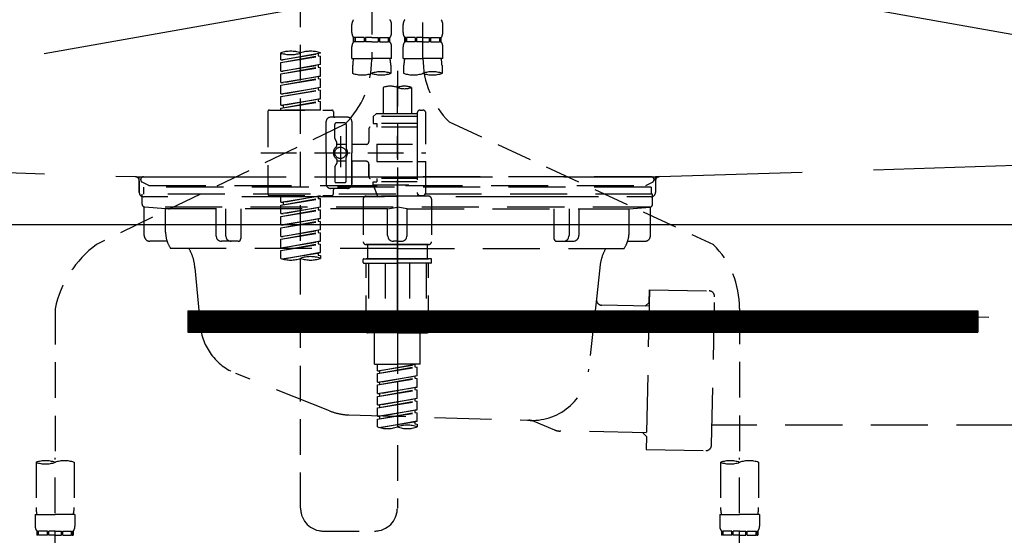
# Model space of a CAD drawing. Extents: x 55896 to 82369, y -11033 to -2163.
# Drawn here: x 59523 to 59868, y -8433 to -8252 of the extents above; entities that cross this region are included whole.
import ezdxf

# ---------------------------------------------------------------- set-up
doc = ezdxf.new("R2010")
doc.units = 0
doc.header["$LTSCALE"] = 50
doc.header["$MEASUREMENT"] = 0
for name, pattern in [('CENTER', [2, 1.25, -0.25, 0.25, -0.25]), ('DASHED', [0.75, 0.5, -0.25]), ('HIDDEN', [0.375, 0.25, -0.125]), ('STYLE_01', [1.40625, 0.9375, -0.15625, 0.15625, -0.15625])]:
    doc.linetypes.add(name, pattern=pattern)
doc.layers.get('0').update_dxf_attribs({"linetype": 'CONTINUOUS'})
for name, color, linetype in [('122-扉', 6, 'CONTINUOUS'), ('123-扉向き', 231, 'CENTER'), ('140-パーツ芯', 13, 'CENTER'), ('150-機器', 8, 'CONTINUOUS'), ('160-文字', 254, 'CONTINUOUS')]:
    doc.layers.add(name, color=color, linetype=linetype)
doc.styles.add('KH001', font='txt')
doc.dimstyles.new('KH1xx030', dxfattribs={"dimscale": 30, "dimtxt": 2, "dimasz": 0.6, "dimexe": 0.3, "dimexo": 1.2, "dimgap": 0.5, "dimtad": 3, "dimdec": 1, "dimdsep": 46, "dimlunit": 6, "dimtxsty": 'KH001', "dimblk": 'DOT', "dimcen": 1, "dimdle": 1, "dimclrd": 256, "dimclre": 256, "dimclrt": 256, "dimadec": 0, "dimazin": 0, "dimtfac": 1, "dimtdec": 1, "dimtix": 1, "dimtmove": 2, "dimatfit": 3, "dimldrblk": 'CLOSEDBLANK', "dimfxl": 1, "dimtolj": 1, "dimtzin": 0, "dimlwd": -1, "dimlwe": -1, "dimarcsym": 0})

# ---------------------------------------------------------------- blocks, each defined once
blk = doc.blocks.new('KHB800HL-10_S2')
at = {"layer": '140-パーツ芯', "linetype": 'STYLE_01'}
blk.add_line((0, -258.2), (0, -177.84), dxfattribs=at)
at = {"layer": '150-機器', "color": 161, "linetype": 'HIDDEN', "ltscale": 4}
for p, q in [((-398.55, -200.05), (-91.95, -209.95)), ((91.95, -209.95), (398.55, -200.05)), ((-91.95, -209.95), (-90.5, -210)), ((-91.62, -210), (91.62, -210)), ((-90.5, -211.45), (-90.5, -210)), ((91.95, -209.95), (90.5, -210)), ((90.5, -211.45), (90.5, -210)), ((-90.5, -211.45), (-90.5, -215.5)), ((-90.5, -215.5), (-90.5, -211.51)), ((90.5, -211.45), (90.5, -215.5)), ((90.5, -211.51), (90.5, -215.5)), ((-80.5, -217), (-89, -217)), ((70.5, -217), (-70.5, -217)), ((89, -217), (80.5, -217))]:
    blk.add_line(p, q, dxfattribs=at)
for centre, start, end in [((-92, -211.45), 360, 88.1498), ((92, -211.45), 91.8502, 180), ((-89, -215.5), 180, 270), ((89, -215.5), 270, 0)]:
    blk.add_arc(centre, 1.5, start, end, dxfattribs=at)
blk = doc.blocks.new('F402_S')
at = {"layer": '150-機器', "color": 13, "linetype": 'DASHED', "ltscale": 0.5}
for p, q in [((8.98, -168.36), (8.98, -49.87)), ((-8.98, -53.83), (-8.98, -168.99)), ((-33.91, -326.25), (-33.91, -88.06)), ((-15.96, -159.46), (-15.96, -156.66)), ((-1.99, -159.46), (-1.99, -156.66)), ((1.99, -159.46), (1.99, -156.66)), ((15.96, -159.46), (15.96, -156.66)), ((-15.36, -162.7), (-15.36, -161.2)), ((-14.96, -161.2), (-15.36, -161.2)), ((-14.96, -161.2), (-14.96, -162.7)), ((-14.77, -161.2), (-14.77, -162.7)), ((-11.65, -161.2), (-14.77, -161.2)), ((-11.65, -161.2), (-11.65, -162.7)), ((-11.19, -161.2), (-11.19, -162.7)), ((-8.98, -161.2), (-11.19, -161.2)), ((-8.98, -161.2), (-6.77, -161.2)), ((-6.77, -161.2), (-6.77, -162.7)), ((-6.3, -161.2), (-6.3, -162.7)), ((-6.3, -161.2), (-3.18, -161.2)), ((-3.18, -161.2), (-3.18, -162.7)), ((-2.99, -161.2), (-2.99, -162.7)), ((-2.99, -161.2), (-2.59, -161.2)), ((-2.59, -162.7), (-2.59, -161.2)), ((2.59, -162.7), (2.59, -161.2)), ((2.99, -161.2), (2.59, -161.2)), ((2.99, -161.2), (2.99, -162.7)), ((3.18, -161.2), (3.18, -162.7)), ((6.3, -161.2), (3.18, -161.2)), ((6.3, -161.2), (6.3, -162.7)), ((6.77, -161.2), (6.77, -162.7)), ((8.98, -161.2), (6.77, -161.2)), ((8.98, -161.2), (11.19, -161.2)), ((11.19, -161.2), (11.19, -162.7)), ((11.65, -161.2), (11.65, -162.7)), ((11.65, -161.2), (14.77, -161.2)), ((14.77, -161.2), (14.77, -162.7)), ((14.96, -161.2), (14.96, -162.7)), ((14.96, -161.2), (15.36, -161.2)), ((15.36, -162.7), (15.36, -161.2)), ((-15.96, -168.48), (-15.96, -164.44)), ((-14.96, -162.7), (-15.36, -162.7)), ((-11.65, -162.7), (-14.77, -162.7)), ((-8.98, -162.7), (-11.19, -162.7)), ((-8.98, -162.7), (-6.77, -162.7)), ((-6.3, -162.7), (-3.18, -162.7)), ((-2.99, -162.7), (-2.59, -162.7)), ((-1.99, -168.48), (-1.99, -164.44)), ((1.99, -168.48), (1.99, -164.44)), ((2.99, -162.7), (2.59, -162.7)), ((6.3, -162.7), (3.18, -162.7)), ((8.98, -162.7), (6.77, -162.7)), ((8.98, -162.7), (11.19, -162.7)), ((11.65, -162.7), (14.77, -162.7)), ((14.96, -162.7), (15.36, -162.7)), ((15.96, -168.48), (15.96, -164.44)), ((-40.89, -168.94), (-40.89, -166.58)), ((-40.89, -168.94), (-26.93, -166.69)), ((-40.89, -169.94), (-27.78, -167.58)), ((-40.89, -169.94), (-26.93, -167.69)), ((-40.89, -168.94), (-40.04, -169.05)), ((-26.93, -166.69), (-40.04, -169.05)), ((-27.78, -166.84), (-27.78, -167.58)), ((-27.78, -167.58), (-26.93, -167.69)), ((-27.78, -167.58), (-26.93, -167.69)), ((-27.78, -167.58), (-26.93, -167.69)), ((-26.93, -166.69), (-26.93, -166.58)), ((-26.93, -170.68), (-26.93, -167.69)), ((-26.93, -170.68), (-26.93, -167.69)), ((-15.96, -168.48), (-8.98, -168.48)), ((-1.99, -168.48), (-8.98, -168.48)), ((1.99, -168.48), (8.98, -168.48)), ((15.96, -168.48), (8.98, -168.48)), ((-40.89, -172.93), (-40.89, -169.94)), ((-40.89, -172.93), (-26.93, -170.68)), ((-40.89, -173.93), (-27.78, -171.57)), ((-40.89, -173.93), (-26.93, -171.68)), ((-26.93, -170.68), (-40.04, -173.04)), ((-27.78, -170.83), (-27.78, -171.57)), ((-27.78, -170.83), (-27.78, -171.57)), ((-27.78, -171.57), (-26.93, -171.68)), ((-27.78, -171.57), (-26.93, -171.68)), ((-26.93, -174.67), (-26.93, -171.68)), ((-26.93, -174.67), (-26.93, -171.68)), ((-15.66, -173.73), (-15.66, -170.91)), ((-2.29, -170.91), (-2.29, -173.73)), ((2.29, -173.73), (2.29, -170.91)), ((15.66, -170.91), (15.66, -173.73)), ((-40.89, -172.93), (-40.04, -173.04)), ((-40.89, -176.92), (-40.89, -173.93)), ((-40.89, -176.92), (-26.93, -174.67)), ((-40.89, -177.92), (-27.78, -175.56)), ((-40.89, -177.92), (-26.93, -175.67)), ((-26.93, -174.67), (-40.04, -177.03)), ((-27.78, -174.8), (-27.78, -175.56)), ((-27.78, -174.82), (-27.78, -175.56)), ((-27.78, -174.82), (-27.78, -175.56)), ((-27.78, -175.56), (-26.93, -175.67)), ((-27.78, -175.56), (-26.93, -175.67)), ((-27.78, -175.56), (-26.93, -175.67)), ((-27.73, -174.8), (-26.93, -174.67)), ((-26.93, -178.66), (-26.93, -175.67)), ((-26.93, -178.66), (-26.93, -175.67)), ((0, -172.84), (0, -326.25)), ((-40.89, -176.92), (-40.04, -177.03)), ((-40.89, -180.91), (-40.89, -177.92)), ((-40.89, -180.91), (-26.93, -178.66)), ((-26.93, -178.66), (-40.04, -181.02)), ((-27.78, -178.81), (-27.78, -179.55)), ((-27.78, -178.81), (-27.78, -179.55)), ((-4.99, -178.69), (-4.99, -187.88)), ((4.99, -178.69), (4.99, -187.88)), ((-40.89, -181.91), (-27.78, -179.55)), ((-40.89, -181.91), (-26.93, -179.65)), ((-40.89, -180.91), (-40.04, -181.02)), ((-40.89, -184.9), (-40.89, -181.91)), ((-40.89, -184.9), (-26.93, -182.65)), ((-26.93, -182.65), (-40.04, -185)), ((-27.78, -179.55), (-26.93, -179.65)), ((-27.78, -179.55), (-26.93, -179.65)), ((-27.78, -182.78), (-27.78, -183.54)), ((-27.78, -182.8), (-27.78, -183.54)), ((-27.78, -182.8), (-27.78, -183.54)), ((-27.73, -182.78), (-26.93, -182.65)), ((-26.93, -182.65), (-26.93, -179.65)), ((-26.93, -182.65), (-26.93, -179.65)), ((-40.89, -185.9), (-27.78, -183.54)), ((-40.89, -185.9), (-26.93, -183.64)), ((-40.89, -184.9), (-40.04, -185)), ((-40.89, -186.64), (-40.89, -185.9)), ((-40.04, -185), (-40.04, -185.75)), ((-27.78, -183.54), (-26.93, -183.64)), ((-27.78, -183.54), (-26.93, -183.64)), ((-26.93, -186.64), (-26.93, -183.64)), ((-26.93, -186.64), (-26.93, -183.64)), ((-45.38, -187.13), (-45.38, -216.06)), ((-44.88, -186.64), (-22.94, -186.64)), ((-26.93, -186.64), (-40.89, -186.64)), ((-17.45, -189.13), (-23.44, -189.13)), ((-22.44, -187.13), (-22.44, -188.63)), ((-7.48, -187.88), (-8.48, -188.88)), ((6.98, -188.88), (-8.48, -188.88)), ((-8.48, -188.88), (-8.48, -191.37)), ((-4.99, -187.88), (-7.48, -187.88)), ((-4.99, -188.68), (-5.04, -188.68)), ((6.98, -187.88), (-4.99, -187.88)), ((6.98, -187.63), (6.98, -187.88)), ((6.98, -187.88), (6.98, -198.6)), ((7.98, -186.64), (8.98, -186.64)), ((9.97, -198.6), (9.97, -187.63)), ((-18.32, -191.56), (-105.43, -233.7)), ((-24.93, -201.6), (-24.93, -190.63)), ((-21.94, -196.48), (-21.94, -191.62)), ((-18.45, -191.12), (-21.44, -191.12)), ((-17.95, -191.62), (-17.95, -199.92)), ((-15.96, -190.63), (-15.96, -201.6)), ((-9.97, -193.12), (-9.97, -197.66)), ((6.98, -192.62), (-9.47, -192.62)), ((-8.48, -191.37), (-7.23, -191.37)), ((-7.23, -191.37), (-7.23, -192.62)), ((6.98, -191.37), (-7.23, -191.37)), ((18.19, -190.79), (110.79, -233.73)), ((-21.87, -196.73), (-21.31, -197.7)), ((-19.95, -195.73), (-19.95, -206.68)), ((-19.95, -196.61), (-19.95, -206.58)), ((-21.24, -199.2), (-21.24, -197.95)), ((-17.95, -198.65), (-21.24, -198.64)), ((-10.97, -198.65), (-15.96, -198.65)), ((-7.23, -198.6), (-7.23, -204.59)), ((-7.23, -198.6), (9.97, -198.6)), ((6.98, -198.6), (6.98, -215.74)), ((-47.83, -201.6), (9.97, -201.6)), ((-24.93, -201.6), (-24.93, -212.57)), ((-17.95, -211.57), (-17.95, -203.27)), ((-15.96, -212.57), (-15.96, -201.6)), ((-21.94, -206.72), (-21.94, -211.57)), ((-21.87, -206.47), (-21.31, -205.49)), ((-21.24, -204), (-21.24, -205.24)), ((-17.95, -204.55), (-21.24, -204.55)), ((-10.97, -204.54), (-15.96, -204.54)), ((-15.96, -204.54), (-15.96, -212.57)), ((-9.97, -205.54), (-9.97, -210.07)), ((-9.97, -210.07), (-9.97, -205.54)), ((-7.23, -204.59), (9.97, -204.59)), ((7.23, -204.59), (9.97, -204.59)), ((9.97, -215.56), (9.97, -204.59)), ((6.98, -210.57), (-9.47, -210.57)), ((-7.23, -210.57), (-7.23, -211.82)), ((-18.45, -212.07), (-21.44, -212.07)), ((-8.48, -211.82), (-7.23, -211.82)), ((-8.48, -212.82), (-8.48, -211.82)), ((-8.48, -212.82), (6.98, -212.82)), ((-8.48, -212.82), (-6.99, -216.81)), ((6.98, -211.82), (-7.23, -211.82)), ((-44.88, -216.56), (-22.94, -216.56)), ((-40.89, -218.92), (-40.89, -216.56)), ((-40.89, -218.92), (-26.93, -216.67)), ((-26.93, -216.67), (-40.04, -219.02)), ((-27.78, -216.82), (-27.78, -217.56)), ((-17.45, -214.06), (-23.44, -214.06)), ((-22.44, -216.06), (-22.44, -214.56)), ((-17.45, -214.06), (-21.94, -214.06)), ((-10.97, -216.81), (0, -216.81)), ((6.99, -216.81), (-6.99, -216.81)), ((10.97, -216.81), (0, -216.81)), ((7.21, -216.2), (6.99, -216.81)), ((7.98, -216.56), (8.98, -216.56)), ((-40.89, -219.92), (-27.78, -217.56)), ((-40.89, -219.92), (-26.93, -217.66)), ((-40.89, -218.92), (-40.04, -219.02)), ((-40.89, -222.91), (-40.89, -219.92)), ((-40.89, -222.91), (-26.93, -220.66)), ((-40.04, -219.02), (-40.04, -219.77)), ((-26.93, -220.66), (-40.04, -223.01)), ((-27.78, -217.56), (-26.93, -217.66)), ((-27.78, -217.56), (-26.93, -217.66)), ((-27.78, -217.56), (-26.93, -217.66)), ((-27.78, -220.81), (-27.78, -221.55)), ((-27.78, -220.81), (-27.78, -221.55)), ((-26.93, -220.66), (-26.93, -217.66)), ((-26.93, -220.66), (-26.93, -217.66)), ((-11.97, -217.8), (-11.97, -232.76)), ((11.97, -217.8), (11.97, -232.76)), ((-40.89, -223.91), (-27.78, -221.55)), ((-40.89, -223.91), (-26.93, -221.65)), ((-40.89, -222.91), (-40.04, -223.01)), ((-40.89, -226.9), (-40.89, -223.91)), ((-27.78, -221.55), (-26.93, -221.65)), ((-27.78, -221.55), (-26.93, -221.65)), ((-26.93, -224.65), (-26.93, -221.65)), ((-26.93, -224.65), (-26.93, -221.65)), ((-40.89, -226.9), (-26.93, -224.65)), ((-40.89, -227.9), (-27.78, -225.54)), ((-40.89, -227.9), (-26.93, -225.64)), ((-40.89, -226.9), (-40.04, -227)), ((-26.93, -224.65), (-40.04, -227)), ((-27.78, -224.78), (-27.78, -225.54)), ((-27.78, -224.8), (-27.78, -225.54)), ((-27.78, -224.8), (-27.78, -225.54)), ((-27.78, -225.54), (-26.93, -225.64)), ((-27.78, -225.54), (-26.93, -225.64)), ((-27.78, -225.54), (-26.93, -225.64)), ((-27.73, -224.77), (-26.93, -224.65)), ((-26.93, -228.64), (-26.93, -225.64)), ((-26.93, -228.64), (-26.93, -225.64)), ((-40.89, -230.89), (-40.89, -227.9)), ((-40.89, -230.89), (-26.93, -228.64)), ((-40.89, -231.88), (-27.78, -229.53)), ((-40.89, -231.88), (-26.93, -229.63)), ((-40.89, -230.89), (-40.04, -230.99)), ((-26.93, -228.64), (-40.04, -230.99)), ((-27.78, -228.79), (-27.78, -229.53)), ((-27.78, -228.79), (-27.78, -229.53)), ((-27.78, -229.53), (-26.93, -229.63)), ((-27.78, -229.53), (-26.93, -229.63)), ((-26.93, -232.62), (-26.93, -229.63)), ((-26.93, -232.62), (-26.93, -229.63)), ((-40.89, -234.88), (-40.89, -231.88)), ((-40.89, -234.88), (-26.93, -232.62)), ((-40.89, -235.87), (-27.78, -233.52)), ((-40.89, -235.87), (-26.93, -233.62)), ((-26.93, -232.62), (-40.04, -234.98)), ((-27.78, -232.76), (-27.78, -233.52)), ((-27.78, -232.78), (-27.78, -233.52)), ((-27.78, -232.78), (-27.78, -233.52)), ((-27.78, -233.52), (-26.93, -233.62)), ((-27.78, -233.52), (-26.93, -233.62)), ((-27.73, -232.75), (-26.93, -232.62)), ((-26.93, -236.61), (-26.93, -233.62)), ((-26.93, -236.61), (-26.93, -233.62)), ((-10.97, -233.76), (0, -233.76)), ((0, -233.76), (-10.97, -233.76)), ((-10.47, -233.76), (-10.47, -238.75)), ((0, -233.75), (-9.8, -233.75)), ((0, -233.75), (9.8, -233.75)), ((10.97, -233.76), (0, -233.76)), ((0, -233.76), (10.97, -233.76)), ((10.47, -233.76), (10.47, -238.75)), ((-40.89, -234.88), (-40.04, -234.98)), ((-40.89, -238.61), (-40.89, -235.87)), ((-40.36, -238.78), (-26.93, -236.61)), ((-26.93, -236.61), (-39.8, -238.93)), ((-27.78, -236.75), (-27.78, -237.51)), ((-27.78, -236.77), (-27.78, -237.51)), ((-27.78, -236.77), (-27.78, -237.51)), ((-27.78, -237.51), (-26.93, -237.61)), ((-27.78, -237.51), (-26.93, -237.61)), ((-27.73, -236.74), (-26.93, -236.61)), ((-26.93, -237.61), (-26.93, -238.61)), ((-11.97, -240.04), (-11.97, -238.95)), ((-11.77, -238.75), (-10.97, -238.75)), ((-11.77, -240.24), (0, -240.24)), ((-10.97, -238.75), (0, -238.75)), ((-10.47, -238.75), (-10.97, -238.75)), ((0, -238.75), (-10.97, -238.75)), ((-10.47, -238.75), (-10.97, -238.75)), ((-10.97, -264.18), (-10.97, -240.24)), ((-10.11, -240.24), (-10.11, -263.18)), ((-4.26, -240.24), (-4.26, -263.18)), ((10.97, -238.75), (0, -238.75)), ((0, -238.75), (10.97, -238.75)), ((11.77, -240.24), (0, -240.24)), ((4.26, -240.24), (4.26, -263.18)), ((10.11, -240.24), (10.11, -263.18)), ((10.47, -238.75), (10.97, -238.75)), ((10.47, -238.75), (10.97, -238.75)), ((11.77, -238.75), (10.97, -238.75)), ((10.97, -264.18), (10.97, -240.24)), ((11.97, -240.04), (11.97, -238.95)), ((-120, -256.27), (-120, -310.13)), ((120, -256.16), (120, -310.13)), ((0, -264.68), (-10.47, -264.68)), ((-4.26, -263.18), (-10.11, -263.18)), ((-7.98, -275.65), (-7.98, -264.68)), ((0, -264.68), (10.47, -264.68)), ((4.26, -263.18), (10.11, -263.18)), ((7.98, -275.65), (7.98, -264.68)), ((-7.98, -275.65), (0, -275.65)), ((-6.98, -278.01), (-6.98, -275.65)), ((-6.98, -278.01), (6.98, -275.76)), ((6.98, -275.76), (-6.13, -278.12)), ((7.98, -275.65), (0, -275.65)), ((6.13, -275.91), (6.13, -276.65)), ((-6.98, -279.01), (6.13, -276.65)), ((-6.98, -279.01), (6.98, -276.76)), ((-6.98, -278.01), (-6.13, -278.12)), ((-6.98, -282), (-6.98, -279.01)), ((-6.13, -278.86), (-6.13, -278.12)), ((6.13, -276.65), (6.98, -276.76)), ((6.13, -276.65), (6.98, -276.76)), ((6.13, -276.65), (6.98, -276.76)), ((6.98, -279.75), (6.98, -276.76)), ((6.98, -279.75), (6.98, -276.76)), ((-6.98, -282), (6.98, -279.75)), ((-6.98, -283), (6.13, -280.64)), ((-6.98, -283), (6.98, -280.75)), ((-6.98, -282), (-6.13, -282.11)), ((-6.98, -285.99), (-6.98, -283)), ((6.98, -279.75), (-6.13, -282.11)), ((-6.13, -282.85), (-6.13, -282.11)), ((6.13, -279.9), (6.13, -280.64)), ((6.13, -279.9), (6.13, -280.64)), ((6.13, -280.64), (6.98, -280.75)), ((6.13, -280.64), (6.98, -280.75)), ((6.98, -283.74), (6.98, -280.75)), ((6.98, -283.74), (6.98, -280.75)), ((-6.98, -285.99), (6.98, -283.74)), ((-6.98, -286.99), (6.13, -284.63)), ((-6.98, -286.99), (6.98, -284.74)), ((-6.98, -285.99), (-6.13, -286.1)), ((6.98, -283.74), (-6.13, -286.1)), ((-6.13, -286.84), (-6.13, -286.1)), ((6.13, -283.88), (6.13, -284.63)), ((6.13, -283.89), (6.13, -284.63)), ((6.13, -283.89), (6.13, -284.63)), ((6.13, -284.63), (6.98, -284.74)), ((6.13, -284.63), (6.98, -284.74)), ((6.13, -284.63), (6.98, -284.74)), ((6.18, -283.87), (6.98, -283.74)), ((6.98, -287.73), (6.98, -284.74)), ((6.98, -287.73), (6.98, -284.74)), ((-6.98, -289.98), (-6.98, -286.99)), ((-6.98, -289.98), (6.98, -287.73)), ((-6.98, -290.98), (6.13, -288.62)), ((-6.98, -290.98), (6.98, -288.73)), ((6.98, -287.73), (-6.13, -290.09)), ((6.13, -287.88), (6.13, -288.62)), ((6.13, -287.88), (6.13, -288.62)), ((6.13, -288.62), (6.98, -288.73)), ((6.13, -288.62), (6.98, -288.73)), ((6.98, -291.72), (6.98, -288.73)), ((6.98, -291.72), (6.98, -288.73)), ((-6.98, -289.98), (-6.13, -290.09)), ((-6.98, -293.97), (-6.98, -290.98)), ((-6.98, -293.97), (6.98, -291.72)), ((-6.98, -294.97), (6.13, -292.61)), ((-6.98, -294.97), (6.98, -292.72)), ((-6.13, -290.83), (-6.13, -290.09)), ((6.98, -291.72), (-6.13, -294.08)), ((6.13, -291.85), (6.13, -292.61)), ((6.13, -291.87), (6.13, -292.61)), ((6.13, -291.87), (6.13, -292.61)), ((6.13, -292.61), (6.98, -292.72)), ((6.13, -292.61), (6.98, -292.72)), ((6.18, -291.85), (6.98, -291.72)), ((6.98, -295.71), (6.98, -292.72)), ((6.98, -295.71), (6.98, -292.72)), ((-6.98, -293.97), (-6.13, -294.08)), ((-6.98, -297.7), (-6.98, -294.97)), ((-6.45, -297.87), (6.98, -295.71)), ((-6.13, -294.81), (-6.13, -294.08)), ((6.98, -295.71), (-5.89, -298.02)), ((6.13, -295.84), (6.13, -296.6)), ((6.13, -295.86), (6.13, -296.6)), ((6.13, -295.86), (6.13, -296.6)), ((6.13, -296.6), (6.98, -296.7)), ((6.13, -296.6), (6.98, -296.7)), ((6.18, -295.84), (6.98, -295.71)), ((6.98, -296.7), (6.98, -297.7)), ((-126.68, -310.13), (-126.68, -326.01)), ((-120, -402.9), (-120, -308.59)), ((-113.32, -310.13), (-113.32, -326.01)), ((113.32, -310.13), (113.32, -326.01)), ((120, -402.9), (120, -308.59)), ((126.68, -310.13), (126.68, -326.01)), ((-126.98, -328.44), (-126.98, -332.48)), ((-126.98, -328.44), (-120, -328.44)), ((-113.02, -328.44), (-120, -328.44)), ((-113.02, -328.44), (-113.02, -332.48)), ((113.02, -328.44), (113.02, -332.48)), ((113.02, -328.44), (120, -328.44)), ((126.98, -328.44), (120, -328.44)), ((126.98, -328.44), (126.98, -332.48)), ((-126.38, -334.22), (-126.38, -335.72)), ((-125.99, -334.22), (-126.38, -334.22)), ((-125.99, -335.72), (-125.99, -334.22)), ((-125.8, -335.72), (-125.8, -334.22)), ((-122.67, -334.22), (-125.8, -334.22)), ((-122.67, -335.72), (-122.67, -334.22)), ((-122.21, -335.72), (-122.21, -334.22)), ((-120, -334.22), (-122.21, -334.22)), ((-120, -334.22), (-117.79, -334.22)), ((-117.79, -335.72), (-117.79, -334.22)), ((-117.33, -335.72), (-117.33, -334.22)), ((-117.33, -334.22), (-114.2, -334.22)), ((-114.2, -335.72), (-114.2, -334.22)), ((-114.01, -335.72), (-114.01, -334.22)), ((-114.01, -334.22), (-113.62, -334.22)), ((-113.62, -334.22), (-113.62, -335.72)), ((-25.93, -334.22), (-7.98, -334.22)), ((113.62, -334.22), (113.62, -335.72)), ((114.01, -334.22), (113.62, -334.22)), ((114.01, -335.72), (114.01, -334.22)), ((114.2, -335.72), (114.2, -334.22)), ((117.33, -334.22), (114.2, -334.22)), ((117.33, -335.72), (117.33, -334.22)), ((117.79, -335.72), (117.79, -334.22)), ((120, -334.22), (117.79, -334.22)), ((120, -334.22), (122.21, -334.22)), ((122.21, -335.72), (122.21, -334.22)), ((122.67, -335.72), (122.67, -334.22)), ((122.67, -334.22), (125.8, -334.22)), ((125.8, -335.72), (125.8, -334.22)), ((125.99, -335.72), (125.99, -334.22)), ((125.99, -334.22), (126.38, -334.22)), ((126.38, -334.22), (126.38, -335.72)), ((-125.99, -335.72), (-126.38, -335.72)), ((-122.67, -335.72), (-125.8, -335.72)), ((-120, -335.72), (-122.21, -335.72)), ((-120, -335.72), (-117.79, -335.72)), ((-117.33, -335.72), (-114.2, -335.72)), ((-114.01, -335.72), (-113.62, -335.72)), ((114.01, -335.72), (113.62, -335.72)), ((117.33, -335.72), (114.2, -335.72)), ((120, -335.72), (117.79, -335.72)), ((120, -335.72), (122.21, -335.72)), ((122.67, -335.72), (125.8, -335.72)), ((125.99, -335.72), (126.38, -335.72))]:
    blk.add_line(p, q, dxfattribs=at)
blk.add_circle((-19.95, -201.6), 1.99, dxfattribs=at)
for centre, radius, start, end in [((-13.11, -156.66), 2.84, 142.1507, 180), ((-4.84, -156.66), 2.84, 0, 37.8493), ((4.84, -156.66), 2.84, 142.1507, 180), ((13.11, -156.66), 2.84, 0, 37.8493), ((-13.11, -159.46), 2.84, 180, 217.8493), ((-4.84, -159.46), 2.84, 322.1507, 0), ((4.84, -159.46), 2.84, 180, 217.8493), ((13.11, -159.46), 2.84, 322.1507, 0), ((-13.11, -164.44), 2.84, 142.1507, 180), ((-4.84, -164.44), 2.84, 0, 37.8493), ((4.84, -164.44), 2.84, 142.1507, 180), ((13.11, -164.44), 2.84, 0, 37.8493), ((-37.4, -176.45), 10.47, 70.5288, 109.4712), ((-37.4, -156.71), 10.47, 250.5288, 289.4712), ((-30.42, -176.45), 10.47, 70.5288, 109.4712), ((-40.89, -168.99), 31.92, 315, 0), ((-5.68, -170.91), 9.97, 165.9301, 180), ((-12.27, -170.91), 9.97, 0, 14.0699), ((12.27, -170.91), 9.97, 165.9301, 180), ((40.89, -168.36), 31.92, 180, 224.6508), ((5.68, -170.91), 9.97, 0, 14.0699), ((-12.32, -164.28), 10.02, 250.5288, 289.4712), ((-5.64, -183.18), 10.02, 70.5288, 109.4712), ((-5.64, -164.28), 10.02, 250.5288, 289.4712), ((5.64, -164.28), 10.02, 250.5288, 289.4712), ((12.32, -183.18), 10.02, 70.5288, 109.4712), ((12.32, -164.28), 10.02, 250.5288, 289.4712), ((-2.49, -185.74), 7.48, 70.5288, 109.4712), ((2.49, -185.74), 7.48, 70.5288, 109.4712), ((2.49, -171.63), 7.48, 250.5288, 289.4712), ((-44.88, -187.13), 0.499, 90, 180), ((-23.44, -190.63), 1.5, 90, 180), ((-22.94, -187.13), 0.499, 0, 90), ((-21.94, -188.63), 0.499, 180, 270), ((-17.45, -190.63), 1.5, 0, 90), ((7.98, -187.63), 0.997, 90, 180), ((8.98, -187.63), 0.997, 0, 90), ((-21.44, -191.62), 0.499, 90, 180), ((-18.45, -191.62), 0.499, 0, 90), ((-9.47, -193.12), 0.499, 90, 180), ((-21.44, -196.48), 0.499, 180, 210), ((-20.03, -201.55), 2.41, 126.0657, 181.0877), ((-21.74, -199.2), 0.499, 306.0657, 0), ((-21.74, -197.95), 0.499, 0, 30), ((-17.45, -199.92), 0.499, 180, 214.0506), ((-19.87, -201.55), 2.41, 358.9123, 34.0506), ((-10.97, -197.66), 0.997, 270, 0), ((-20.03, -201.64), 2.41, 178.9123, 233.9343), ((-21.74, -204), 0.499, 0, 53.9343), ((-17.45, -203.27), 0.499, 145.9494, 180), ((-19.87, -201.64), 2.41, 325.9494, 1.0877), ((-21.44, -206.72), 0.499, 150, 180), ((-21.74, -205.24), 0.499, 330, 0), ((-10.97, -205.54), 0.997, 0, 90), ((-9.47, -210.07), 0.499, 180, 270), ((-9.47, -210.07), 0.499, 180, 270), ((-23.44, -212.57), 1.5, 180, 270), ((-21.44, -211.57), 0.499, 180, 270), ((-18.45, -211.57), 0.499, 270, 0), ((-17.45, -212.57), 1.5, 270, 0), ((-17.45, -212.57), 1.5, 270, 0), ((-44.88, -216.06), 0.499, 180, 270), ((-22.94, -216.06), 0.499, 270, 0), ((-21.94, -214.56), 0.499, 90, 180), ((-10.97, -217.8), 0.997, 90, 180), ((7.98, -215.56), 0.997, 180.0133, 270), ((8.98, -215.56), 0.997, 270, 0), ((10.97, -217.8), 0.997, 0, 90), ((-82.55, -264.46), 38.34, 126.6492, 167.6612), ((-10.97, -232.76), 0.997, 180, 270), ((10.97, -232.76), 0.997, 270, 0), ((88.08, -256.16), 31.92, 0, 44.6508), ((-30.42, -248.48), 10.47, 70.5288, 109.4712), ((-37.4, -228.74), 10.47, 250.5288, 289.4712), ((-30.42, -228.74), 10.47, 250.5288, 289.4712), ((-11.77, -238.95), 0.199, 90, 180), ((-11.77, -240.04), 0.199, 180, 270), ((11.77, -238.95), 0.199, 0, 90), ((11.77, -240.04), 0.199, 270, 0), ((-10.47, -264.18), 0.499, 180, 270), ((10.47, -264.18), 0.499, 270, 0), ((-3.49, -287.83), 10.47, 250.5288, 289.4712), ((3.49, -307.57), 10.47, 70.5288, 109.4712), ((3.49, -287.83), 10.47, 250.5288, 289.4712), ((-123.34, -319.58), 10.02, 70.5288, 109.4712), ((-123.34, -300.68), 10.02, 250.5288, 289.4712), ((-116.66, -319.58), 10.02, 70.5288, 109.4712), ((116.66, -319.58), 10.02, 70.5288, 109.4712), ((116.66, -300.68), 10.02, 250.5288, 289.4712), ((123.34, -319.58), 10.02, 70.5288, 109.4712), ((-116.71, -326.01), 9.97, 180, 194.0699), ((-123.29, -326.01), 9.97, 345.9301, 0), ((-25.93, -326.25), 7.98, 180, 270), ((-7.98, -326.25), 7.98, 270, 0), ((123.29, -326.01), 9.97, 180, 194.0699), ((116.71, -326.01), 9.97, 345.9301, 0), ((-124.14, -332.48), 2.84, 180, 217.8493), ((-115.86, -332.48), 2.84, 322.1507, 0), ((115.86, -332.48), 2.84, 180, 217.8493), ((124.14, -332.48), 2.84, 322.1507, 0)]:
    blk.add_arc(centre, radius, start, end, dxfattribs=at)
blk = doc.blocks.new('排水ﾄﾗｯﾌﾟ_破線-1')
at = {"layer": '150-機器', "color": 13, "linetype": 'DASHED', "ltscale": 0.8}
for p, q in [((-89.01, 0), (-0.01, 0)), ((88.99, 0), (-0.01, 0)), ((-87.12, -3.02), (-89.44, -1.9)), ((-87.12, -3.02), (87.1, -3.02)), ((87.1, -3.02), (89.43, -1.9)), ((89.49, -6.1), (-89.51, -6.1)), ((-89.51, -9.6), (-89.51, -6.1)), ((88.99, -3.6), (-89.01, -3.6)), ((-89.01, -3.6), (-89.01, -6.1)), ((88.99, -3.6), (88.99, -6.1)), ((89.49, -9.6), (89.49, -6.1)), ((-88.76, -20.6), (-88.76, -10.6)), ((88.54, -10.6), (-88.55, -10.6)), ((-81.26, -11.24), (-88.55, -10.6)), ((-3.41, -11.24), (-81.26, -11.24)), ((-81.26, -19.45), (-81.26, -11.24)), ((3.39, -11.24), (81.24, -11.24)), ((81.24, -11.24), (88.54, -10.6)), ((81.24, -19.45), (81.24, -11.24)), ((88.74, -20.6), (88.74, -10.6)), ((-80.75, -22.6), (-86.76, -22.6)), ((80.73, -22.6), (86.74, -22.6)), ((-0.01, -25.1), (-79.51, -25.1)), ((-0.01, -25.1), (79.49, -25.1)), ((-71.01, -31.9), (-69.13, -52.21)), ((70.99, -31.9), (69.79, -42.84)), ((88.38, -39.59), (87.24, -95.58)), ((88.29, -44.06), (88.38, -39.59)), ((88.38, -39.59), (109.27, -40.02)), ((69.79, -42.84), (67.08, -67.49)), ((86.93, -45.37), (88.29, -44.06)), ((110.17, -94.05), (111.23, -42.06)), ((88.26, -45.39), (71.74, -45.06)), ((267.39, -49.49), (111.09, -49.06)), ((-23.8, -82.08), (-56.64, -68.95)), ((-16.97, -83.5), (46.07, -85.37)), ((47.84, -85.75), (55.12, -88.78)), ((87.35, -89.78), (56.94, -89.16)), ((246.02, -87.07), (110.31, -87.05)), ((86.02, -89.76), (87.33, -91.11)), ((87.33, -91.11), (87.24, -95.58)), ((87.24, -95.58), (108.13, -96.01))]:
    blk.add_line(p, q, dxfattribs=at)
at = {"layer": '150-機器', "color": 13, "linetype": 'CENTER'}
blk.add_line((-0.01, 3.22), (-0.01, -103.46), dxfattribs=at)
at = {"layer": '150-機器', "ltscale": 0.1}
for p, q in [((-63.62, -11.24), (-63.62, -20.6)), ((-60.22, -11.24), (-60.22, -20.6)), ((-54.87, -11.24), (-54.87, -21.6)), ((-3.41, -11.24), (-0.01, -10.6)), ((-3.41, -20.6), (-3.41, -11.24)), ((3.39, -11.24), (-0.01, -10.6)), ((3.39, -20.6), (3.39, -11.24)), ((54.85, -11.24), (54.85, -21.6)), ((60.21, -11.24), (60.21, -20.6)), ((63.61, -11.24), (63.61, -20.6)), ((-55.87, -22.6), (-61.62, -22.6)), ((-0.01, -22.6), (-1.41, -22.6)), ((-0.01, -22.6), (1.39, -22.6)), ((55.85, -22.6), (61.61, -22.6))]:
    blk.add_line(p, q, dxfattribs=at)
at = {"layer": '150-機器', "color": 13, "linetype": 'DASHED', "ltscale": 0.8, "flags": 128}
for points in [[(-89.01, 0, 0.350162), (-89.98, -0.78, 0.350162), (-89.44, -1.9)], [(89.43, -1.9, 0.350162), (89.97, -0.78, 0.350162), (88.99, 0)], [(-89.51, -9.6, 0.198912), (-89.21, -10.31, 0.198912), (-88.51, -10.6)], [(88.49, -10.6, 0.198912), (89.2, -10.31, 0.198912), (89.49, -9.6)], [(-88.76, -20.6, 0.198912), (-88.17, -22.01, 0.198912), (-86.76, -22.6)], [(-81.26, -19.45, 0.075216), (-80.81, -22.41, 0.075216), (-79.51, -25.1)], [(79.49, -25.1, 0.075216), (80.8, -22.41, 0.075216), (81.24, -19.45)], [(86.74, -22.6, 0.198912), (88.16, -22.01, 0.198912), (88.74, -20.6)], [(-71.01, -31.9, 0.059994), (-71.65, -28.37, 0.059994), (-73.12, -25.1)], [(73.11, -25.1, 0.059994), (71.64, -28.37, 0.059994), (70.99, -31.9)], [(111.23, -42.06, 0.198912), (110.67, -40.63, 0.198912), (109.27, -40.02)], [(69.79, -42.84, 0.210515), (70.28, -44.38, 0.210515), (71.74, -45.06)], [(-69.13, -52.21, 0.138146), (-65.24, -62.34, 0.138146), (-56.64, -68.95)], [(45.6, -85.36, 0.195777), (59.98, -80.8, 0.195777), (67.08, -67.49)], [(-23.8, -82.08, 0.043893), (-20.45, -83.09, 0.043893), (-16.97, -83.5)], [(47.84, -85.75, 0.04562), (46.97, -85.48, 0.04562), (46.07, -85.37)], [(55.12, -88.78, 0.046779), (56.01, -89.06, 0.046779), (56.94, -89.16)], [(108.13, -96.01, 0.198912), (109.56, -95.45, 0.198912), (110.17, -94.05)]]:
    blk.add_lwpolyline(points, format="xyb", dxfattribs=at)
at = {"layer": '150-機器', "ltscale": 0.1, "flags": 128}
for points in [[(-63.62, -20.6, 0.198912), (-63.03, -22.01, 0.198912), (-61.62, -22.6)], [(-60.22, -20.6, 0.198912), (-59.63, -22.01, 0.198912), (-58.22, -22.6)], [(-3.41, -20.6, 0.198912), (-2.82, -22.01, 0.198912), (-1.41, -22.6)], [(1.39, -22.6, 0.198912), (2.81, -22.01, 0.198912), (3.39, -20.6)], [(58.21, -22.6, 0.198912), (59.62, -22.01, 0.198912), (60.21, -20.6)], [(61.61, -22.6, 0.198912), (63.02, -22.01, 0.198912), (63.61, -20.6)], [(-55.87, -22.6, 0.198912), (-55.16, -22.31, 0.198912), (-54.87, -21.6)], [(54.85, -21.6, 0.198912), (55.15, -22.31, 0.198912), (55.85, -22.6)]]:
    blk.add_lwpolyline(points, format="xyb", dxfattribs=at)
blk = doc.blocks.new('_ClosedBlank')
at = {"color": 0, "linetype": 'ByBlock', "lineweight": -2}
for p, q in [((-1, 0.167), (0, 0)), ((-1, 0.167), (-1, -0.167)), ((0, 0), (-1, -0.167))]:
    blk.add_line(p, q, dxfattribs=at)
blk = doc.blocks.new('_Dot')
at = {"color": 0, "linetype": 'ByBlock', "lineweight": -2}
blk.add_line((-0.5, 0), (-1, 0), dxfattribs=at)
at = {"color": 0, "linetype": 'ByBlock', "const_width": 0.5}
blk.add_lwpolyline([(-0.25, 0, 1), (0.25, 0, 1)], format="xyb", close=True, dxfattribs=at)

msp = doc.modelspace()

# ---------------------------------------------------------------- hatches: boundary and pattern name
at = {"layer": '122-扉'}
h = msp.add_hatch(dxfattribs=at)
h.set_pattern_fill('ANSI31', color=256, style=0)
h.set_pattern_definition([(45, (-121668.88116, -13390.90687), (-0.08838834765, 0.08838834765), [])])
edge = h.paths.add_edge_path()
edge.add_line((59581.7, -8353.95), (59858.7, -8353.95))
edge.add_line((59858.7, -8353.95), (59858.7, -8361.45))
edge.add_line((59581.7, -8361.45), (59858.7, -8361.45))
edge.add_line((59581.7, -8353.95), (59581.7, -8361.45))

# ---------------------------------------------------------------- linework, layer by layer
for p, q in [((59195.2, -8323.65), (60245.2, -8323.65)), ((59581.7, -8353.95), (59581.7, -8361.45)), ((59581.7, -8353.95), (59858.7, -8353.95)), ((59858.7, -8353.95), (59858.7, -8361.45)), ((59581.7, -8361.45), (59858.7, -8361.45))]:
    msp.add_line(p, q, dxfattribs=at)
at = {"layer": '123-扉向き', "ltscale": 2}
for p, q in [((59195.2, -8136.65), (60245.2, -8323.65)), ((60245.2, -8136.95), (59195.2, -8323.65))]:
    msp.add_line(p, q, dxfattribs=at)

# ---------------------------------------------------------------- block references
at = {"layer": '150-機器'}
for name, p in [('F402_S', (59655.19, -8096.95)), ('KHB800HL-10_S2', (59655.2, -8096.95)), ('排水ﾄﾗｯﾌﾟ_破線-1', (59655.2, -8306.95))]:
    msp.add_blockref(name, p, dxfattribs=at)

# ---------------------------------------------------------------- leaders
at = {"layer": '160-文字', "annotation_type": 0, "has_hookline": 1, "hookline_direction": 0, "text_width": 298.78}
msp.add_leader([(59850.2, -8633.45), (60187.23, -7969.09), (60271.78, -7969.09)], dimstyle='KH1xx030', override={"dimgap": 0.5, "dimtad": 1}, dxfattribs=at)

doc.saveas('drawing.dxf')
